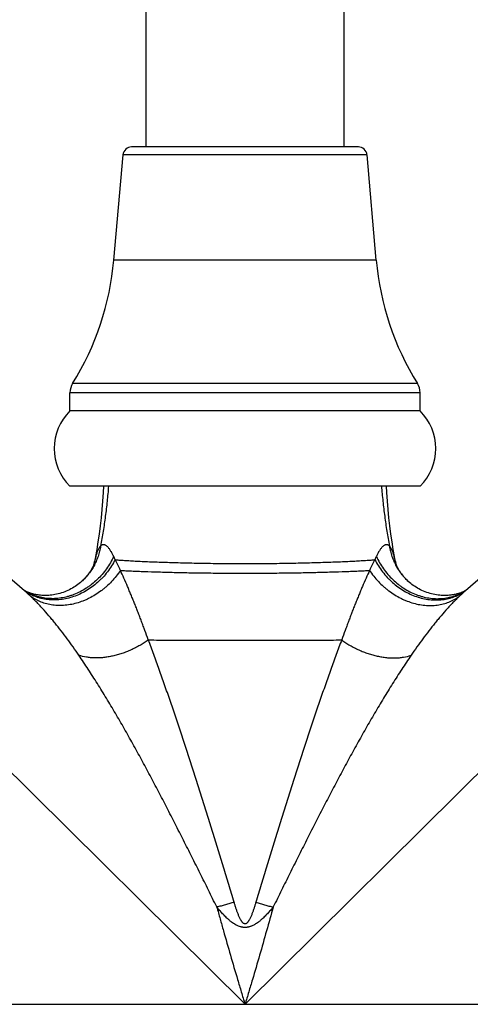
# Model space of a CAD drawing. Units: inches. Extents: x 0 to 11, y 0 to 8.5.
# Drawn here: x 4.9 to 5.7, y 1.5 to 3.2 of the extents above; entities that cross this region are included whole.
import ezdxf

# ---------------------------------------------------------------- set-up
doc = ezdxf.new("R2010")
doc.units = ezdxf.units.IN
doc.header["$LTSCALE"] = 0.605
doc.header["$MEASUREMENT"] = 0
doc.layers.get('0').update_dxf_attribs({"linetype": 'CONTINUOUS'})

msp = doc.modelspace()

# ---------------------------------------------------------------- linework, layer by layer
at = {"color": 7, "linetype": 'Continuous'}
for p, q in [((5.1333, 3.0104), (5.1333, 5.6475)), ((5.4863, 3.0104), (5.4863, 5.6475)), ((5.5118, 3.0104), (5.1077, 3.0104)), ((5.0759, 2.8087), (5.0923, 2.9962)), ((5.5273, 2.9962), (5.0923, 2.9962)), ((5.5437, 2.8087), (5.5273, 2.9962)), ((5.5437, 2.8087), (5.0759, 2.8087)), ((5.617, 2.5885), (5.0025, 2.5885)), ((5.6218, 2.5719), (4.9978, 2.5719)), ((4.9978, 2.5394), (4.9978, 2.5719)), ((5.6218, 2.5394), (5.6218, 2.5719)), ((5.6218, 2.5394), (4.9978, 2.5394)), ((5.6221, 2.4054), (4.9974, 2.4054)), ((5.0408, 2.2672), (5.0408, 2.2672)), ((5.0409, 2.2678), (5.0409, 2.2678)), ((5.0417, 2.2715), (5.041, 2.2681)), ((5.0411, 2.2683), (5.041, 2.2681)), ((5.0436, 2.2791), (5.0411, 2.2683)), ((5.0426, 2.2761), (5.0417, 2.2715)), ((5.0432, 2.2797), (5.0426, 2.2761)), ((5.0432, 2.2797), (5.0436, 2.2791)), ((5.5759, 2.2791), (5.5763, 2.2797)), ((5.5785, 2.2684), (5.5759, 2.2791)), ((5.577, 2.2761), (5.5763, 2.2797)), ((5.5778, 2.2715), (5.577, 2.2761)), ((5.5785, 2.2681), (5.5778, 2.2715)), ((5.5785, 2.2681), (5.5785, 2.2684)), ((5.5787, 2.2672), (5.5787, 2.2672)), ((4.9167, 2.2186), (4.8855, 2.2451)), ((5.0163, 2.2333), (5.0163, 2.2333)), ((5.6032, 2.2333), (5.6032, 2.2333)), ((5.734, 2.2451), (5.7028, 2.2186)), ((4.9157, 2.2195), (4.9155, 2.2196)), ((4.9169, 2.2186), (4.9168, 2.2187)), ((4.9169, 2.2186), (4.9168, 2.2187)), ((5.7026, 2.2186), (5.7027, 2.2187)), ((5.7026, 2.2186), (5.7027, 2.2187)), ((5.704, 2.2196), (5.7039, 2.2195)), ((4.7225, 2.0636), (5.3098, 1.4809)), ((5.8971, 2.0636), (5.3098, 1.4809)), ((4.8348, 1.4809), (5.7848, 1.4809))]:
    msp.add_line(p, q, dxfattribs=at)
for points in [[(5.0575, 2.4054), (5.0569, 2.3938), (5.0559, 2.3787), (5.0547, 2.3638), (5.0533, 2.3489), (5.0516, 2.3342), (5.0497, 2.3198), (5.0477, 2.3059), (5.0455, 2.2922), (5.0432, 2.2797)], [(5.5763, 2.2797), (5.5741, 2.2922), (5.5719, 2.3059), (5.5698, 2.3198), (5.5679, 2.3342), (5.5663, 2.3489), (5.5648, 2.3638), (5.5636, 2.3787), (5.5626, 2.3938), (5.5621, 2.4054)], [(5.0408, 2.2673), (5.0406, 2.2669), (5.0405, 2.2665), (5.0403, 2.266), (5.0401, 2.2655), (5.0399, 2.2649), (5.0396, 2.2643), (5.0394, 2.2636), (5.039, 2.2628), (5.0387, 2.262), (5.0383, 2.2612), (5.0378, 2.2603), (5.0373, 2.2593), (5.0368, 2.2583), (5.0362, 2.2572), (5.0356, 2.2561), (5.0349, 2.2549), (5.0342, 2.2537), (5.0334, 2.2525), (5.0325, 2.2512), (5.0316, 2.2499), (5.0306, 2.2486), (5.0296, 2.2472), (5.0285, 2.2458), (5.0274, 2.2445), (5.0262, 2.2431), (5.0249, 2.2416), (5.0236, 2.2402), (5.0222, 2.2388), (5.0207, 2.2373), (5.0191, 2.2358), (5.0175, 2.2343), (5.0163, 2.2333)], [(5.0409, 2.2678), (5.0409, 2.2676), (5.0408, 2.2673)], [(5.0411, 2.2683), (5.0411, 2.2683), (5.0411, 2.2684), (5.0411, 2.2683), (5.0411, 2.2683), (5.041, 2.2682), (5.041, 2.268), (5.0409, 2.2678)], [(5.5786, 2.2678), (5.5786, 2.2679), (5.5785, 2.268), (5.5785, 2.2682), (5.5785, 2.2683), (5.5784, 2.2683), (5.5784, 2.2684)], [(5.5788, 2.2673), (5.5787, 2.2676), (5.5786, 2.2678)], [(5.6032, 2.2333), (5.6019, 2.2345), (5.6002, 2.236), (5.5986, 2.2375), (5.5972, 2.2389), (5.5958, 2.2404), (5.5945, 2.2418), (5.5932, 2.2432), (5.592, 2.2446), (5.5909, 2.246), (5.5898, 2.2473), (5.5888, 2.2487), (5.5878, 2.25), (5.5869, 2.2513), (5.5861, 2.2526), (5.5853, 2.2538), (5.5846, 2.2551), (5.5839, 2.2562), (5.5832, 2.2573), (5.5827, 2.2584), (5.5821, 2.2594), (5.5817, 2.2603), (5.5812, 2.2612), (5.5808, 2.2621), (5.5805, 2.2629), (5.5801, 2.2636), (5.5799, 2.2643), (5.5796, 2.2649), (5.5794, 2.2655), (5.5792, 2.266), (5.579, 2.2665), (5.5789, 2.2669), (5.5788, 2.2673)], [(5.0163, 2.2333), (5.0142, 2.2316), (5.0119, 2.2298), (5.0096, 2.2281), (5.0072, 2.2264), (5.0047, 2.2249), (5.0021, 2.2233), (4.9995, 2.2219), (4.9968, 2.2205), (4.994, 2.2192), (4.9912, 2.2179), (4.9884, 2.2168), (4.9855, 2.2157), (4.9826, 2.2147), (4.9797, 2.2139), (4.9768, 2.2131), (4.9739, 2.2124), (4.971, 2.2119), (4.9681, 2.2114), (4.9653, 2.211), (4.9625, 2.2107), (4.9598, 2.2105), (4.9572, 2.2103), (4.9546, 2.2103), (4.9521, 2.2103), (4.9497, 2.2104), (4.9473, 2.2105), (4.9451, 2.2107), (4.9429, 2.2109), (4.9408, 2.2112), (4.9388, 2.2115), (4.937, 2.2118), (4.9352, 2.2122), (4.9335, 2.2126), (4.9318, 2.213), (4.9303, 2.2134), (4.9289, 2.2138), (4.9275, 2.2142), (4.9263, 2.2147), (4.9251, 2.2151), (4.924, 2.2155), (4.923, 2.2159), (4.922, 2.2163), (4.9211, 2.2167), (4.9203, 2.217), (4.9195, 2.2174), (4.9188, 2.2177), (4.9182, 2.2181), (4.9176, 2.2184), (4.9171, 2.2186), (4.9167, 2.2189), (4.9163, 2.2191)], [(5.7024, 2.2186), (5.7019, 2.2183), (5.7013, 2.218), (5.7007, 2.2177), (5.6999, 2.2174), (5.6992, 2.217), (5.6984, 2.2166), (5.6975, 2.2163), (5.6965, 2.2159), (5.6955, 2.2155), (5.6944, 2.2151), (5.6932, 2.2146), (5.6919, 2.2142), (5.6906, 2.2138), (5.6891, 2.2134), (5.6876, 2.213), (5.686, 2.2126), (5.6843, 2.2122), (5.6825, 2.2118), (5.6806, 2.2115), (5.6786, 2.2112), (5.6765, 2.2109), (5.6743, 2.2107), (5.6721, 2.2105), (5.6697, 2.2104), (5.6673, 2.2103), (5.6647, 2.2103), (5.6622, 2.2103), (5.6595, 2.2105), (5.6568, 2.2107), (5.654, 2.211), (5.6512, 2.2114), (5.6483, 2.2119), (5.6454, 2.2125), (5.6425, 2.2132), (5.6396, 2.214), (5.6367, 2.2148), (5.6338, 2.2158), (5.6309, 2.2169), (5.628, 2.218), (5.6252, 2.2193), (5.6225, 2.2206), (5.6198, 2.222), (5.6172, 2.2235), (5.6146, 2.225), (5.6122, 2.2266), (5.6097, 2.2283), (5.6074, 2.23), (5.6052, 2.2317), (5.6032, 2.2333)], [(4.9163, 2.2191), (4.9159, 2.2193), (4.9157, 2.2195)], [(5.7039, 2.2195), (5.7036, 2.2193), (5.7032, 2.2191), (5.7028, 2.2189), (5.7024, 2.2186)]]:
    msp.add_lwpolyline(points, dxfattribs=at)
for centre, radius, start, end in [((5.1077, 2.9949), 0.0155, 90, 175), ((5.5118, 2.9949), 0.0155, 5, 90), ((4.5778, 2.8523), 0.5, 328.1558, 355), ((6.0418, 2.8523), 0.5, 185, 211.8442), ((5.0293, 2.5719), 0.0315, 148.1558, 180), ((5.5903, 2.5719), 0.0315, 0, 31.8442), ((5.0635, 2.4722), 0.094, 134.3843, 225.3056), ((5.556, 2.4722), 0.094, 314.6944, 45.6157), ((4.9556, 2.2937), 0.0892, 343.1043, 350.5583), ((4.9425, 2.2176), 0.1471, 22.5656, 25.1005), ((5.6771, 2.2176), 0.1471, 154.8995, 157.4344), ((5.6639, 2.2937), 0.0892, 189.4418, 196.8959), ((4.964, 2.2925), 0.0876, 236.3704, 237.3915), ((4.9662, 2.2877), 0.0849, 233.4759, 234.3724), ((4.7421, 2.0138), 0.2691, 46.8244, 49.5359), ((5.8775, 2.0138), 0.2691, 130.4641, 133.1756), ((5.6555, 2.2925), 0.0876, 302.611, 303.6306), ((5.6533, 2.2877), 0.0849, 305.6303, 306.5242)]:
    msp.add_arc(centre, radius, start, end, dxfattribs=at)
for points, knots in [([(5.0664, 2.4054), (5.0657, 2.3963), (5.064, 2.3783), (5.0609, 2.3515), (5.057, 2.3249), (5.054, 2.3073), (5.0524, 2.2985)], [0, 0, 0, 0, 0.251677, 0.502554, 0.752151, 1, 1, 1, 1]), ([(5.5531, 2.4054), (5.5538, 2.3963), (5.5555, 2.3783), (5.5586, 2.3515), (5.5625, 2.3249), (5.5655, 2.3073), (5.5672, 2.2985)], [0, 0, 0, 0, 0.251677, 0.502554, 0.752151, 1, 1, 1, 1]), ([(5.0524, 2.2985), (5.0519, 2.2953), (5.0506, 2.289), (5.0479, 2.2798), (5.0445, 2.2709), (5.0402, 2.2624), (5.0353, 2.2543), (5.0296, 2.2467), (5.0233, 2.2397), (5.0187, 2.2354), (5.0163, 2.2333)], [0, 0, 0, 0, 0.126752, 0.252877, 0.378396, 0.503396, 0.627953, 0.752166, 0.876143, 1, 1, 1, 1]), ([(5.0524, 2.2985), (5.0521, 2.2983), (5.0517, 2.2978), (5.051, 2.297), (5.0504, 2.2961), (5.0495, 2.2948), (5.0485, 2.293), (5.0474, 2.2906), (5.0464, 2.288), (5.0454, 2.2852), (5.0444, 2.2822), (5.0439, 2.2802), (5.0436, 2.2791)], [0, 0, 0, 0, 0.045889, 0.094218, 0.145006, 0.198224, 0.311762, 0.434358, 0.565294, 0.703748, 0.848893, 1, 1, 1, 1]), ([(5.0757, 2.28), (5.0752, 2.2809), (5.0744, 2.2827), (5.073, 2.2853), (5.0716, 2.2878), (5.0702, 2.2901), (5.0688, 2.2923), (5.0673, 2.2943), (5.0658, 2.2961), (5.0643, 2.2976), (5.0628, 2.2989), (5.0612, 2.2999), (5.0599, 2.3005), (5.0589, 2.3007), (5.0581, 2.3009), (5.0573, 2.3009), (5.0566, 2.3008), (5.0558, 2.3007), (5.0551, 2.3004), (5.0544, 2.3001), (5.0537, 2.2996), (5.053, 2.2991), (5.0526, 2.2987), (5.0524, 2.2985)], [0, 0, 0, 0, 0.087405, 0.172435, 0.25475, 0.333971, 0.409657, 0.481396, 0.548763, 0.611412, 0.669115, 0.721907, 0.770257, 0.793099, 0.815284, 0.837046, 0.858654, 0.880395, 0.902551, 0.925382, 0.949119, 0.973945, 1, 1, 1, 1]), ([(5.5672, 2.2985), (5.5669, 2.2987), (5.5665, 2.2991), (5.5658, 2.2996), (5.5651, 2.3001), (5.5644, 2.3004), (5.5637, 2.3007), (5.5629, 2.3008), (5.5622, 2.3009), (5.5614, 2.3009), (5.5607, 2.3007), (5.5596, 2.3005), (5.5583, 2.2999), (5.5568, 2.2989), (5.5552, 2.2976), (5.5537, 2.2961), (5.5522, 2.2943), (5.5507, 2.2923), (5.5493, 2.2901), (5.5479, 2.2878), (5.5465, 2.2853), (5.5451, 2.2827), (5.5443, 2.2809), (5.5439, 2.28)], [0, 0, 0, 0, 0.026055, 0.050881, 0.074618, 0.09745, 0.119605, 0.141346, 0.162954, 0.184716, 0.206901, 0.229743, 0.278093, 0.330885, 0.388588, 0.451237, 0.518604, 0.590343, 0.66603, 0.74525, 0.827565, 0.912595, 1, 1, 1, 1]), ([(5.5759, 2.2791), (5.5757, 2.2802), (5.5751, 2.2822), (5.5742, 2.2852), (5.5732, 2.288), (5.5721, 2.2906), (5.571, 2.293), (5.57, 2.2948), (5.5692, 2.2961), (5.5685, 2.297), (5.5679, 2.2978), (5.5674, 2.2983), (5.5672, 2.2985)], [0, 0, 0, 0, 0.151107, 0.296253, 0.434706, 0.565642, 0.688238, 0.801777, 0.854995, 0.905783, 0.954112, 1, 1, 1, 1]), ([(5.5672, 2.2985), (5.5677, 2.2953), (5.5689, 2.289), (5.5716, 2.2798), (5.5751, 2.2709), (5.5793, 2.2624), (5.5842, 2.2543), (5.5899, 2.2467), (5.5962, 2.2397), (5.6008, 2.2354), (5.6032, 2.2333)], [0, 0, 0, 0, 0.126752, 0.252877, 0.378396, 0.503396, 0.627953, 0.752166, 0.876143, 1, 1, 1, 1]), ([(5.0783, 2.274), (5.0764, 2.2702), (5.0721, 2.2628), (5.0647, 2.2522), (5.0578, 2.244), (5.0518, 2.2379), (5.0455, 2.2321), (5.0373, 2.2254), (5.0267, 2.2184), (5.0157, 2.2126), (5.0043, 2.208), (4.9927, 2.2047), (4.9829, 2.203), (4.9751, 2.2024), (4.9674, 2.2021), (4.9579, 2.2027), (4.9485, 2.2044), (4.9413, 2.2064), (4.9361, 2.2082), (4.931, 2.2103), (4.9261, 2.2128), (4.9213, 2.2155), (4.9183, 2.2176), (4.9168, 2.2186)], [0, 0, 0, 0, 0.066586, 0.133362, 0.200106, 0.233406, 0.266617, 0.332645, 0.398017, 0.462565, 0.526156, 0.588698, 0.650147, 0.680472, 0.710532, 0.769865, 0.828285, 0.857216, 0.885984, 0.914617, 0.943142, 0.971591, 1, 1, 1, 1]), ([(5.0757, 2.28), (5.0739, 2.2761), (5.07, 2.2686), (5.0631, 2.2578), (5.0553, 2.2478), (5.0465, 2.2385), (5.0386, 2.2316), (5.0319, 2.2266), (5.025, 2.2219), (5.0161, 2.2168), (5.0068, 2.2126), (4.9992, 2.2099), (4.9916, 2.2076), (4.982, 2.2056), (4.9723, 2.2046), (4.9646, 2.2045), (4.9589, 2.2048), (4.9532, 2.2054), (4.9477, 2.2063), (4.9422, 2.2076), (4.9369, 2.2092), (4.9316, 2.211), (4.9266, 2.2133), (4.9217, 2.2158), (4.9185, 2.2177), (4.9169, 2.2186)], [0, 0, 0, 0, 0.066268, 0.13268, 0.199038, 0.265146, 0.330815, 0.363441, 0.395896, 0.460204, 0.523644, 0.555023, 0.58616, 0.647672, 0.708212, 0.738146, 0.767862, 0.797375, 0.826702, 0.855862, 0.884878, 0.913774, 0.942575, 0.971307, 1, 1, 1, 1]), ([(5.0876, 2.255), (5.0869, 2.2567), (5.0853, 2.2599), (5.083, 2.2648), (5.0807, 2.2695), (5.0791, 2.2725), (5.0783, 2.274)], [0, 0, 0, 0, 0.257256, 0.510152, 0.758028, 1, 1, 1, 1]), ([(5.0783, 2.274), (5.0813, 2.2738), (5.0876, 2.2733), (5.0976, 2.2727), (5.1085, 2.272), (5.1202, 2.2714), (5.1328, 2.2708), (5.1463, 2.2703), (5.1604, 2.2697), (5.1806, 2.2691), (5.2071, 2.2684), (5.2403, 2.2677), (5.2747, 2.2673), (5.3098, 2.2672), (5.3448, 2.2673), (5.3793, 2.2677), (5.4124, 2.2684), (5.439, 2.2691), (5.4591, 2.2697), (5.4733, 2.2703), (5.4867, 2.2708), (5.4993, 2.2714), (5.5111, 2.272), (5.522, 2.2727), (5.5319, 2.2733), (5.5382, 2.2738), (5.5412, 2.274)], [0, 0, 0, 0, 0.019482, 0.041044, 0.06461, 0.090094, 0.117395, 0.146407, 0.17701, 0.209073, 0.27702, 0.349036, 0.423818, 0.5, 0.576182, 0.650964, 0.72298, 0.790927, 0.82299, 0.853593, 0.882605, 0.909906, 0.93539, 0.958956, 0.980518, 1, 1, 1, 1]), ([(5.5412, 2.274), (5.5404, 2.2725), (5.5388, 2.2695), (5.5365, 2.2648), (5.5342, 2.2599), (5.5327, 2.2567), (5.5319, 2.255)], [0, 0, 0, 0, 0.241972, 0.489848, 0.742744, 1, 1, 1, 1]), ([(5.5412, 2.274), (5.5432, 2.2702), (5.5474, 2.2628), (5.5548, 2.2522), (5.5618, 2.244), (5.5677, 2.2379), (5.574, 2.2321), (5.5822, 2.2254), (5.5928, 2.2184), (5.6038, 2.2126), (5.6152, 2.208), (5.6268, 2.2047), (5.6366, 2.203), (5.6445, 2.2024), (5.6522, 2.2021), (5.6617, 2.2027), (5.671, 2.2044), (5.6782, 2.2064), (5.6834, 2.2082), (5.6885, 2.2103), (5.6935, 2.2128), (5.6982, 2.2155), (5.7013, 2.2176), (5.7028, 2.2186)], [0, 0, 0, 0, 0.066586, 0.133362, 0.200107, 0.233407, 0.266617, 0.332646, 0.398017, 0.462565, 0.526157, 0.588699, 0.650147, 0.680473, 0.710532, 0.769865, 0.828285, 0.857216, 0.885984, 0.914617, 0.943142, 0.971591, 1, 1, 1, 1]), ([(5.5439, 2.28), (5.5456, 2.2761), (5.5495, 2.2686), (5.5564, 2.2578), (5.5643, 2.2478), (5.573, 2.2385), (5.5809, 2.2316), (5.5876, 2.2266), (5.5945, 2.2219), (5.6034, 2.2168), (5.6127, 2.2126), (5.6203, 2.2099), (5.6279, 2.2076), (5.6375, 2.2056), (5.6472, 2.2046), (5.6549, 2.2045), (5.6606, 2.2048), (5.6663, 2.2054), (5.6718, 2.2063), (5.6773, 2.2076), (5.6827, 2.2092), (5.6879, 2.211), (5.693, 2.2133), (5.6979, 2.2158), (5.701, 2.2177), (5.7026, 2.2186)], [0, 0, 0, 0, 0.066268, 0.13268, 0.199038, 0.265146, 0.330815, 0.363441, 0.395896, 0.460204, 0.523644, 0.555023, 0.58616, 0.647672, 0.708212, 0.738146, 0.767862, 0.797375, 0.826702, 0.855863, 0.884878, 0.913774, 0.942575, 0.971307, 1, 1, 1, 1]), ([(5.0876, 2.255), (5.0853, 2.2515), (5.0804, 2.2446), (5.0721, 2.235), (5.0646, 2.2277), (5.0582, 2.2222), (5.0515, 2.217), (5.0429, 2.2111), (5.0339, 2.2061), (5.0264, 2.2026), (5.0189, 2.1995), (5.0095, 2.1963), (4.998, 2.1937), (4.9884, 2.1926), (4.9808, 2.1923), (4.9752, 2.1924), (4.9697, 2.1928), (4.9625, 2.1937), (4.9538, 2.1957), (4.9455, 2.1987), (4.9392, 2.2017), (4.9346, 2.2042), (4.9303, 2.207), (4.9275, 2.209), (4.9262, 2.2101)], [0, 0, 0, 0, 0.067343, 0.135016, 0.202743, 0.236549, 0.270265, 0.33728, 0.403554, 0.436349, 0.468878, 0.533028, 0.595878, 0.657338, 0.687545, 0.717399, 0.746906, 0.776077, 0.833451, 0.88972, 0.917524, 0.945149, 0.972631, 1, 1, 1, 1]), ([(5.0876, 2.255), (5.0908, 2.2548), (5.0974, 2.2545), (5.1077, 2.254), (5.1188, 2.2535), (5.1349, 2.2529), (5.1566, 2.2522), (5.1793, 2.2516), (5.1985, 2.2511), (5.2189, 2.2507), (5.2451, 2.2504), (5.2772, 2.2501), (5.3098, 2.25), (5.3424, 2.2501), (5.3744, 2.2504), (5.4007, 2.2507), (5.421, 2.2511), (5.4402, 2.2516), (5.4629, 2.2522), (5.4846, 2.2529), (5.5008, 2.2535), (5.5118, 2.254), (5.5221, 2.2545), (5.5287, 2.2548), (5.5319, 2.255)], [0, 0, 0, 0, 0.021459, 0.044678, 0.069585, 0.096094, 0.153569, 0.216292, 0.249338, 0.283342, 0.353703, 0.426293, 0.5, 0.573707, 0.646297, 0.716658, 0.750662, 0.783708, 0.846431, 0.903906, 0.930415, 0.955322, 0.978541, 1, 1, 1, 1]), ([(5.1374, 2.1309), (5.1354, 2.1364), (5.1324, 2.1447), (5.1284, 2.1557), (5.1253, 2.1639), (5.1223, 2.172), (5.1192, 2.18), (5.1161, 2.188), (5.113, 2.1958), (5.1099, 2.2036), (5.1067, 2.2112), (5.1036, 2.2188), (5.0994, 2.2287), (5.0942, 2.2408), (5.0898, 2.2504), (5.0876, 2.255)], [0, 0, 0, 0, 0.132424, 0.197975, 0.263073, 0.327709, 0.391864, 0.455515, 0.518635, 0.581198, 0.643178, 0.704545, 0.765262, 0.88448, 1, 1, 1, 1]), ([(5.5319, 2.255), (5.5297, 2.2504), (5.5254, 2.2408), (5.5201, 2.2287), (5.5159, 2.2188), (5.5128, 2.2112), (5.5096, 2.2036), (5.5065, 2.1958), (5.5034, 2.188), (5.5003, 2.18), (5.4973, 2.172), (5.4942, 2.1639), (5.4912, 2.1557), (5.4871, 2.1447), (5.4841, 2.1364), (5.4821, 2.1309)], [0, 0, 0, 0, 0.11552, 0.234738, 0.295455, 0.356822, 0.418802, 0.481365, 0.544485, 0.608136, 0.672291, 0.736927, 0.802025, 0.867576, 1, 1, 1, 1]), ([(5.5319, 2.255), (5.5342, 2.2515), (5.5391, 2.2446), (5.5474, 2.235), (5.5549, 2.2277), (5.5614, 2.2222), (5.568, 2.217), (5.5766, 2.2111), (5.5857, 2.2061), (5.5931, 2.2026), (5.6006, 2.1995), (5.61, 2.1963), (5.6215, 2.1937), (5.6311, 2.1926), (5.6387, 2.1923), (5.6443, 2.1924), (5.6498, 2.1928), (5.657, 2.1937), (5.6657, 2.1957), (5.6741, 2.1987), (5.6804, 2.2017), (5.6849, 2.2042), (5.6892, 2.207), (5.692, 2.209), (5.6933, 2.2101)], [0, 0, 0, 0, 0.067343, 0.135016, 0.202743, 0.236549, 0.270265, 0.337281, 0.403554, 0.436349, 0.468878, 0.533028, 0.595879, 0.657338, 0.687545, 0.717399, 0.746906, 0.776077, 0.833451, 0.88972, 0.917525, 0.945149, 0.972631, 1, 1, 1, 1]), ([(5.0137, 2.1035), (5.0103, 2.1085), (5.0034, 2.1184), (4.9929, 2.1329), (4.9821, 2.1471), (4.973, 2.1586), (4.9657, 2.1676), (4.9583, 2.1763), (4.9509, 2.1848), (4.9433, 2.193), (4.9377, 2.1989), (4.932, 2.2046), (4.9281, 2.2083), (4.9262, 2.2101)], [0, 0, 0, 0, 0.131392, 0.26155, 0.390311, 0.517322, 0.580083, 0.642298, 0.764902, 0.825108, 0.884435, 0.942775, 1, 1, 1, 1]), ([(5.6933, 2.2101), (5.6914, 2.2083), (5.6876, 2.2046), (5.6819, 2.1989), (5.6762, 2.193), (5.6686, 2.1848), (5.6612, 2.1763), (5.6538, 2.1676), (5.6465, 2.1586), (5.6374, 2.1471), (5.6267, 2.1329), (5.6161, 2.1184), (5.6093, 2.1085), (5.6058, 2.1035)], [0, 0, 0, 0, 0.057225, 0.115565, 0.174892, 0.235097, 0.357702, 0.419917, 0.482678, 0.609689, 0.73845, 0.868607, 1, 1, 1, 1]), ([(5.1374, 2.1309), (5.135, 2.1291), (5.1301, 2.1258), (5.1225, 2.1212), (5.1147, 2.117), (5.1067, 2.1131), (5.0986, 2.1097), (5.0904, 2.1067), (5.0822, 2.1042), (5.0739, 2.1021), (5.0658, 2.1005), (5.0577, 2.0994), (5.0497, 2.0988), (5.042, 2.0987), (5.0345, 2.0992), (5.025, 2.1004), (5.0181, 2.102), (5.0137, 2.1035)], [0, 0, 0, 0, 0.06746, 0.135218, 0.203027, 0.270674, 0.337936, 0.404594, 0.470439, 0.535273, 0.598912, 0.66119, 0.721961, 0.781106, 0.838531, 0.894175, 1, 1, 1, 1]), ([(5.1374, 2.1309), (5.1506, 2.1308), (5.178, 2.1306), (5.2202, 2.1305), (5.2645, 2.1304), (5.3098, 2.1303), (5.355, 2.1304), (5.3993, 2.1305), (5.4416, 2.1306), (5.4689, 2.1308), (5.4821, 2.1309)], [0, 0, 0, 0, 0.114725, 0.238311, 0.367759, 0.5, 0.632241, 0.761689, 0.885275, 1, 1, 1, 1]), ([(5.2904, 1.6629), (5.2873, 1.6734), (5.281, 1.6943), (5.2715, 1.7255), (5.262, 1.7565), (5.2525, 1.7873), (5.2446, 1.8128), (5.2383, 1.833), (5.232, 1.8531), (5.2241, 1.878), (5.2146, 1.9077), (5.205, 1.9371), (5.1955, 1.9661), (5.1874, 1.99), (5.181, 2.009), (5.1746, 2.0276), (5.1681, 2.0461), (5.1617, 2.0645), (5.1568, 2.0781), (5.152, 2.0915), (5.1455, 2.1091), (5.1407, 2.1222), (5.1374, 2.1309)], [0, 0, 0, 0, 0.066683, 0.132957, 0.1988, 0.264188, 0.329097, 0.361365, 0.393502, 0.457374, 0.520677, 0.583376, 0.645423, 0.706767, 0.737154, 0.767339, 0.827059, 0.85657, 0.885832, 0.914826, 0.943535, 1, 1, 1, 1]), ([(5.4821, 2.1309), (5.4789, 2.1222), (5.474, 2.1091), (5.4676, 2.0915), (5.4627, 2.0781), (5.4579, 2.0645), (5.4514, 2.0461), (5.4449, 2.0276), (5.4385, 2.009), (5.4321, 1.99), (5.4241, 1.9661), (5.4145, 1.9371), (5.405, 1.9077), (5.3954, 1.878), (5.3875, 1.8531), (5.3812, 1.833), (5.3749, 1.8128), (5.367, 1.7873), (5.3575, 1.7565), (5.348, 1.7255), (5.3386, 1.6943), (5.3323, 1.6734), (5.3291, 1.6629)], [0, 0, 0, 0, 0.056465, 0.085174, 0.114168, 0.14343, 0.172941, 0.232661, 0.262846, 0.293233, 0.354577, 0.416624, 0.479323, 0.542626, 0.606498, 0.638635, 0.670903, 0.735812, 0.8012, 0.867043, 0.933317, 1, 1, 1, 1]), ([(5.4821, 2.1309), (5.4845, 2.1291), (5.4894, 2.1258), (5.497, 2.1212), (5.5048, 2.117), (5.5128, 2.1131), (5.5209, 2.1097), (5.5291, 2.1067), (5.5373, 2.1042), (5.5456, 2.1021), (5.5538, 2.1005), (5.5619, 2.0994), (5.5698, 2.0988), (5.5776, 2.0987), (5.5851, 2.0992), (5.5946, 2.1004), (5.6015, 2.102), (5.6058, 2.1035)], [0, 0, 0, 0, 0.06746, 0.135218, 0.203027, 0.270674, 0.337936, 0.404594, 0.470439, 0.535273, 0.598912, 0.66119, 0.721961, 0.781106, 0.838531, 0.894175, 1, 1, 1, 1]), ([(5.2594, 1.6545), (5.2545, 1.6645), (5.2471, 1.6795), (5.2373, 1.6994), (5.2274, 1.7193), (5.2151, 1.744), (5.2002, 1.7734), (5.1854, 1.8027), (5.1705, 1.8318), (5.1556, 1.8606), (5.143, 1.8844), (5.1329, 1.9034), (5.1253, 1.9175), (5.1176, 1.9315), (5.1074, 1.95), (5.0945, 1.9729), (5.0814, 1.9956), (5.0708, 2.0135), (5.0628, 2.0268), (5.0548, 2.04), (5.0467, 2.053), (5.0385, 2.0659), (5.0276, 2.0827), (5.0193, 2.0952), (5.0137, 2.1035)], [0, 0, 0, 0, 0.065311, 0.097863, 0.130344, 0.195085, 0.259513, 0.323608, 0.387354, 0.450739, 0.513746, 0.545102, 0.576357, 0.60751, 0.638558, 0.700312, 0.761561, 0.791975, 0.822238, 0.852339, 0.882269, 0.912015, 0.941566, 1, 1, 1, 1]), ([(5.6058, 2.1035), (5.6002, 2.0952), (5.5919, 2.0827), (5.581, 2.0659), (5.5728, 2.053), (5.5647, 2.04), (5.5567, 2.0268), (5.5487, 2.0135), (5.5381, 1.9956), (5.525, 1.9729), (5.5121, 1.95), (5.5019, 1.9315), (5.4942, 1.9175), (5.4866, 1.9034), (5.4765, 1.8844), (5.464, 1.8606), (5.449, 1.8318), (5.4341, 1.8027), (5.4193, 1.7734), (5.4045, 1.744), (5.3921, 1.7193), (5.3823, 1.6994), (5.3724, 1.6795), (5.365, 1.6645), (5.3601, 1.6545)], [0, 0, 0, 0, 0.058434, 0.087985, 0.117731, 0.147661, 0.177762, 0.208025, 0.238439, 0.299688, 0.361442, 0.39249, 0.423643, 0.454898, 0.486254, 0.549261, 0.612646, 0.676392, 0.740487, 0.804915, 0.869656, 0.902137, 0.934689, 1, 1, 1, 1]), ([(5.2904, 1.6629), (5.2878, 1.662), (5.2826, 1.6604), (5.2749, 1.6582), (5.2671, 1.6562), (5.262, 1.655), (5.2594, 1.6545)], [0, 0, 0, 0, 0.254719, 0.507013, 0.755793, 1, 1, 1, 1]), ([(5.2594, 1.6545), (5.2614, 1.6474), (5.2654, 1.6332), (5.2734, 1.6045), (5.2838, 1.5684), (5.2944, 1.5321), (5.3031, 1.5029), (5.3075, 1.4882), (5.3098, 1.4809)], [0, 0, 0, 0, 0.1221, 0.245145, 0.493816, 0.745568, 0.872474, 1, 1, 1, 1]), ([(5.3601, 1.6545), (5.3584, 1.6524), (5.355, 1.6484), (5.3506, 1.6434), (5.347, 1.6396), (5.3442, 1.6367), (5.3413, 1.634), (5.3388, 1.6318), (5.3368, 1.63), (5.3348, 1.6284), (5.3321, 1.6263), (5.3293, 1.6245), (5.327, 1.6231), (5.3247, 1.6218), (5.3222, 1.6206), (5.3197, 1.6197), (5.3178, 1.6191), (5.3158, 1.6186), (5.3138, 1.6182), (5.3118, 1.618), (5.3098, 1.6179), (5.3077, 1.618), (5.3057, 1.6182), (5.3037, 1.6186), (5.3011, 1.6192), (5.2979, 1.6203), (5.2942, 1.6221), (5.2908, 1.6241), (5.2874, 1.6263), (5.2848, 1.6284), (5.2827, 1.63), (5.2807, 1.6318), (5.2782, 1.634), (5.2753, 1.6367), (5.2725, 1.6396), (5.2689, 1.6434), (5.2645, 1.6484), (5.2611, 1.6524), (5.2594, 1.6545)], [0, 0, 0, 0, 0.061978, 0.124002, 0.15504, 0.186102, 0.217194, 0.248323, 0.263906, 0.279502, 0.310735, 0.342042, 0.357729, 0.373442, 0.404934, 0.420726, 0.436543, 0.452386, 0.468248, 0.484124, 0.500007, 0.51589, 0.531766, 0.547628, 0.563471, 0.595067, 0.62656, 0.657954, 0.689262, 0.720497, 0.736093, 0.751675, 0.782805, 0.813897, 0.844959, 0.875998, 0.938022, 1, 1, 1, 1]), ([(5.3291, 1.6629), (5.3286, 1.6611), (5.3275, 1.6576), (5.3261, 1.6533), (5.325, 1.6498), (5.3241, 1.6472), (5.3231, 1.6446), (5.3222, 1.642), (5.3211, 1.6394), (5.3201, 1.6369), (5.3189, 1.6344), (5.3179, 1.6323), (5.3169, 1.6307), (5.3162, 1.6295), (5.3154, 1.6283), (5.3146, 1.6272), (5.3136, 1.6262), (5.3127, 1.6254), (5.3119, 1.6249), (5.3112, 1.6246), (5.3106, 1.6244), (5.3101, 1.6244), (5.3098, 1.6243), (5.3094, 1.6244), (5.3089, 1.6244), (5.3083, 1.6246), (5.3077, 1.6249), (5.3068, 1.6254), (5.3059, 1.6262), (5.305, 1.6272), (5.3041, 1.6283), (5.3033, 1.6295), (5.3026, 1.6307), (5.3017, 1.6323), (5.3006, 1.6344), (5.2995, 1.6369), (5.2984, 1.6394), (5.2974, 1.642), (5.2964, 1.6446), (5.2955, 1.6472), (5.2946, 1.6498), (5.2934, 1.6533), (5.292, 1.6576), (5.2909, 1.6611), (5.2904, 1.6629)], [0, 0, 0, 0, 0.061753, 0.123589, 0.154542, 0.185521, 0.216529, 0.247568, 0.278646, 0.309769, 0.34095, 0.37221, 0.387882, 0.403591, 0.419349, 0.435175, 0.451098, 0.467165, 0.475287, 0.483468, 0.491712, 0.495852, 0.5, 0.504148, 0.508288, 0.516532, 0.524712, 0.532834, 0.548902, 0.564825, 0.580651, 0.596409, 0.612118, 0.62779, 0.65905, 0.690231, 0.721354, 0.752432, 0.783471, 0.814479, 0.845458, 0.876411, 0.938247, 1, 1, 1, 1]), ([(5.3601, 1.6545), (5.3561, 1.6402), (5.3481, 1.6116), (5.3358, 1.5684), (5.3252, 1.5321), (5.3164, 1.5029), (5.312, 1.4882), (5.3098, 1.4809)], [0, 0, 0, 0, 0.245145, 0.493816, 0.745568, 0.872474, 1, 1, 1, 1]), ([(5.3291, 1.6629), (5.3317, 1.662), (5.3369, 1.6604), (5.3447, 1.6582), (5.3524, 1.6562), (5.3575, 1.655), (5.3601, 1.6545)], [0, 0, 0, 0, 0.254719, 0.507013, 0.755793, 1, 1, 1, 1])]:
    msp.add_open_spline(points, degree=3, knots=knots, dxfattribs=at)

doc.saveas('drawing.dxf')
